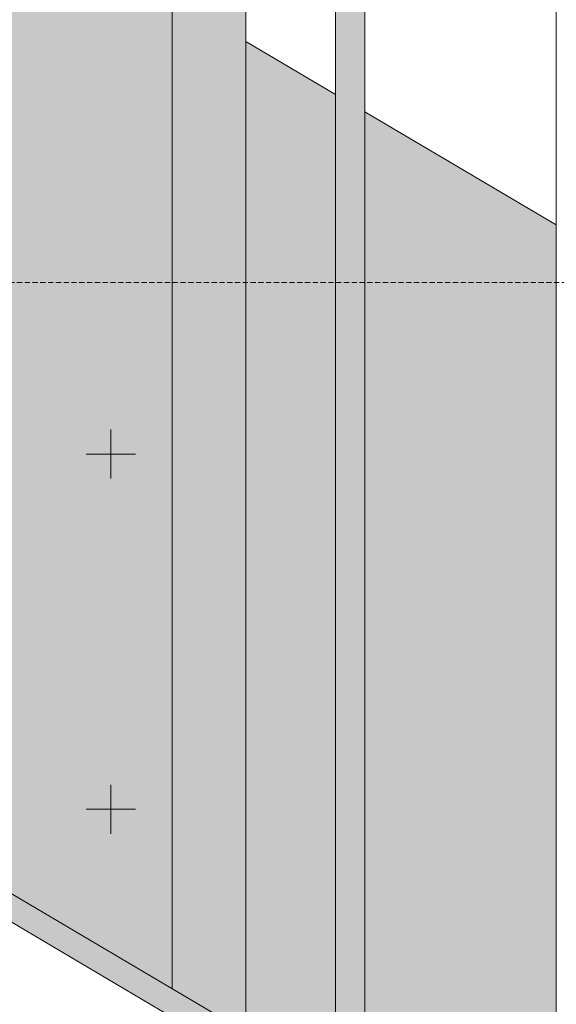
# Model space of a CAD drawing. Units: millimetres. Extents: x 79035 to 98518, y 117965 to 121541.
# Drawn here: x 87545 to 87763, y 119970 to 120371 of the extents above; entities that cross this region are included whole.
import ezdxf

# ---------------------------------------------------------------- set-up
doc = ezdxf.new("R2010")
doc.units = ezdxf.units.MM
doc.header["$MEASUREMENT"] = 0
doc.linetypes.add('Hidden', pattern=[3.175, 2.116667, -1.058333])
doc.layers.add('TP -_11_2_SA - TREPP - konstruktsioon_Pen_No__1', color=255, linetype='Continuous', lineweight=13)
doc.layers.add('TP -_11_2_SA - TREPP - piire_Pen_No__11', color=7, linetype='Continuous', lineweight=13)
doc.layers.add('TP -_11_2_SA - TREPP - konstruktsioon_Pen_No__245', color=7, linetype='Continuous', lineweight=13, true_color=0x474874)
doc.layers.add('TP -_11_2_SA - TREPP - piire', color=7, linetype='Continuous')

msp = doc.modelspace()

# ---------------------------------------------------------------- hatches: boundary and pattern name
at = {"layer": 'TP -_11_2_SA - TREPP - piire', "linetype": 'Continuous', "lineweight": 0, "true_color": 0xe19880}
for points in [[(87606.74, 121413.8), (87606.74, 119976.08), (87606.96, 119975.94), (87606.96, 121413.93)], [(87606.96, 121413.93), (87606.96, 119975.94), (87607.64, 119975.54), (87607.64, 121414.14), (87607.2, 121413.89)], [(87607.64, 119975.54), (87608.75, 119974.89), (87608.75, 121414.37), (87608.44, 121414.2), (87607.64, 121414.14)], [(87608.75, 121414.37), (87608.75, 119974.89), (87610.25, 119974), (87610.25, 121414.65)], [(87610.25, 119974), (87612.09, 119972.91), (87612.09, 121414.96), (87610.6, 121414.63), (87610.25, 121414.65)], [(87612.09, 121414.96), (87612.09, 119972.91), (87614.24, 119971.65), (87614.24, 121414.96)], [(87614.24, 121414.96), (87614.24, 119971.65), (87616.61, 119970.24), (87616.61, 121414.85)], [(87616.61, 119970.24), (87619.13, 119968.75), (87619.13, 121414.14), (87616.61, 121414.85)], [(87619.13, 119968.75), (87621.74, 119967.21), (87621.74, 121412.86), (87619.13, 121414.14)], [(87621.74, 119967.21), (87624.34, 119965.67), (87624.34, 121411.06), (87621.74, 121412.86)], [(87624.34, 119965.67), (87626.87, 119964.18), (87626.87, 121408.78), (87624.34, 121411.06)], [(87626.87, 119964.18), (87629.24, 119962.78), (87629.24, 121406.1), (87626.87, 121408.78)], [(87629.24, 121406.1), (87629.24, 119962.78), (87631.38, 119961.51), (87631.38, 121403.56), (87629.43, 121405.82)], [(87631.38, 121403.56), (87631.38, 119961.51), (87633.23, 119960.42), (87633.23, 121401.06), (87632.87, 121401.47)], [(87633.23, 121401.06), (87633.23, 119960.42), (87634.73, 119959.53), (87634.73, 121399.02)], [(87634.73, 121399.02), (87634.73, 119959.53), (87635.83, 119958.88), (87635.83, 121397.47), (87635.03, 121398.48)], [(87636.28, 121396.69), (87635.83, 121397.47), (87635.83, 119958.88), (87636.51, 119958.48), (87636.51, 121396.47)], [(87636.74, 121396.07), (87636.51, 121396.47), (87636.51, 119958.48), (87636.74, 119958.34)], [(87673.43, 121374.48), (87673.34, 119936.71)], [(87673.43, 119936.65), (87673.7, 119936.49), (87673.7, 121374.43), (87673.43, 121374.48)], [(87673.7, 119936.49), (87674.14, 119936.23), (87674.14, 121374.26), (87673.7, 121374.43)], [(87674.14, 121374.26), (87674.14, 119936.23), (87674.74, 119935.88), (87674.74, 121374.08), (87674.47, 121374.11)], [(87674.74, 121374.08), (87674.74, 119935.88), (87675.48, 119935.44), (87675.48, 121373.87)], [(87675.48, 121373.87), (87675.48, 119935.44), (87676.34, 119934.93), (87676.34, 121373.55)], [(87676.34, 119934.93), (87677.28, 119934.37), (87677.28, 121373.13), (87676.34, 121373.55)], [(87677.28, 121373.13), (87677.28, 119934.37), (87678.29, 119933.78), (87678.29, 121372.61)], [(87678.29, 119933.78), (87679.34, 119933.16), (87679.34, 121372.03), (87678.29, 121372.61)], [(87679.34, 119933.16), (87680.38, 119932.54), (87680.38, 121371.38), (87679.34, 121372.03)], [(87680.38, 121371.38), (87680.38, 119932.54), (87681.39, 119931.95), (87681.39, 121370.7)], [(87681.39, 121370.7), (87681.39, 119931.95), (87682.34, 119931.39), (87682.34, 121370)], [(87682.34, 119931.39), (87683.19, 119930.88), (87683.19, 121369.31), (87682.34, 121370)], [(87683.19, 119930.88), (87683.93, 119930.44), (87683.93, 121368.64), (87683.19, 121369.31)], [(87683.93, 119930.44), (87684.53, 119930.09), (87684.53, 121368.12), (87684.2, 121368.36), (87683.93, 121368.64)], [(87684.53, 119930.09), (87684.97, 119929.83), (87684.97, 121367.76), (87684.53, 121368.12)], [(87684.97, 121367.76), (87684.97, 119929.83), (87685.25, 119929.67), (87685.25, 121367.5)], [(87685.34, 121367.34), (87685.25, 119929.67)], [(87763.34, 119883.5), (87763.43, 121321.28)], [(87537.74, 120016.87), (87606.74, 119976.08), (87606.74, 120380.27), (87537.74, 120421.06), (87537.74, 120038.76), (87539.34, 120038.76), (87539.34, 120028.76), (87537.74, 120028.76)], [(87636.74, 119958.34), (87673.34, 119936.71), (87673.34, 120340.9), (87636.74, 120362.54)], [(87556.74, 120350.27), (87556.74, 120080.27), (87606.74, 120080.27), (87606.74, 120350.27)], [(87763.34, 120287.69), (87685.34, 120333.81), (87685.34, 119929.61), (87763.34, 119883.5)], [(87514.34, 120019.09), (90717.34, 118125.58), (90717.34, 118137.19), (87524.34, 120024.79)]]:
    msp.add_hatch(color=21, dxfattribs=at).paths.add_polyline_path(points)

# ---------------------------------------------------------------- linework, layer by layer
at = {"layer": 'TP -_11_2_SA - TREPP - konstruktsioon_Pen_No__1', "color": 255, "linetype": 'Hidden', "lineweight": 13, "flags": 128}
msp.add_lwpolyline([(88849.34, 119466.07), (88849.34, 119625.69), (88579.34, 119625.69), (88579.34, 119785.3), (88309.34, 119785.3), (88309.34, 119944.92), (88039.34, 119944.92), (88039.34, 120104.53), (87769.34, 120104.53), (87769.34, 120264.15), (87499.34, 120264.15), (87499.34, 120423.76), (87240.43, 120423.76)], dxfattribs=at)
at = {"layer": 'TP -_11_2_SA - TREPP - konstruktsioon_Pen_No__245', "color": 167, "linetype": 'Continuous', "lineweight": 13, "true_color": 0x474874}
for p, q in [((87581.74, 120204.15), (87581.74, 120184.15)), ((87591.74, 120194.15), (87571.74, 120194.15)), ((87581.74, 120059.27), (87581.74, 120039.27)), ((87591.74, 120049.27), (87571.74, 120049.27))]:
    msp.add_line(p, q, dxfattribs=at)
at = {"layer": 'TP -_11_2_SA - TREPP - piire_Pen_No__11', "color": 7, "linetype": 'Continuous', "lineweight": 13}
for p, q in [((87606.74, 119976.08), (87606.74, 121413.8)), ((87636.74, 119958.34), (87636.74, 121396.07)), ((87673.34, 119936.71), (87673.34, 121374.43)), ((87685.34, 119929.61), (87685.34, 121367.34)), ((87763.34, 119883.5), (87763.34, 121321.23)), ((87673.34, 120340.9), (87636.74, 120362.54)), ((87763.34, 120287.69), (87685.34, 120333.81)), ((90717.34, 118137.19), (87524.34, 120024.79)), ((90717.34, 118125.57), (87514.34, 120019.09))]:
    msp.add_line(p, q, dxfattribs=at)

doc.saveas('drawing.dxf')
